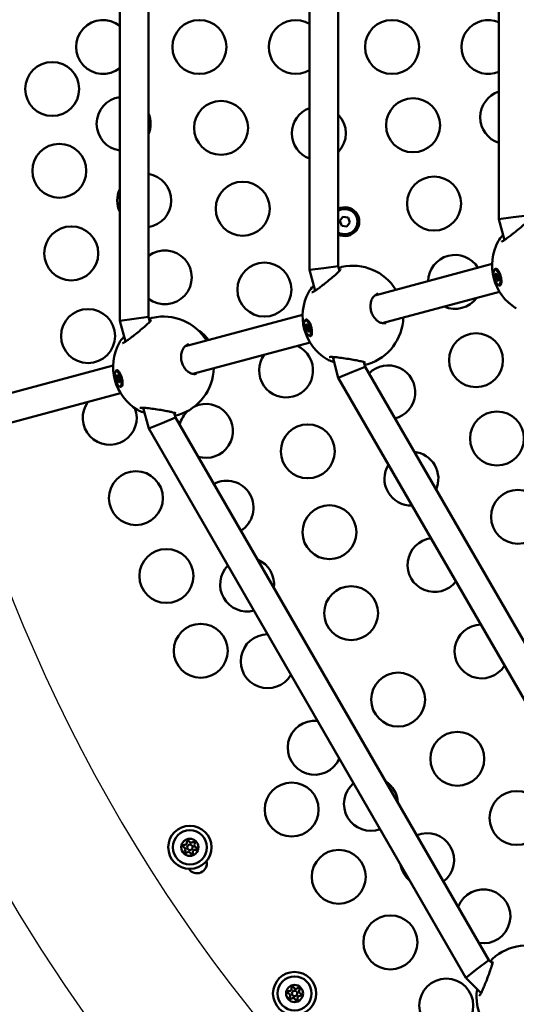
# Model space of a CAD drawing. Units: millimetres. Extents: x -318 to 6946, y 6 to 5537.
# Drawn here: x 146 to 422, y 426 to 974 of the extents above; entities that cross this region are included whole.
import ezdxf

# ---------------------------------------------------------------- set-up
doc = ezdxf.new("R2010")
doc.units = ezdxf.units.MM
doc.layers.add('Visible (ISO)', color=7, linetype='Continuous', lineweight=50)
doc.styles.get("Standard").update_dxf_attribs({"font": 'Square-721-BT.ttf'})
doc.dimstyles.new('OLCU', dxfattribs={"dimtxt": 300, "dimasz": 150, "dimexe": 0.18, "dimexo": 0.0625, "dimgap": 50, "dimtad": 1, "dimdec": 0, "dimlfac": 0.1, "dimrnd": 5, "dimzin": 0, "dimdsep": 46, "dimtxsty": 'Standard', "dimcen": 0.09, "dimse1": 1, "dimse2": 1, "dimadec": 0, "dimazin": 0, "dimtfac": 1, "dimtdec": 0, "dimtofl": 0, "dimtmove": 0, "dimatfit": 3, "dimfxl": 1, "dimtolj": 1, "dimtzin": 0, "dimarcsym": 0})

# ---------------------------------------------------------------- blocks, each defined once
blk = doc.blocks.new('*D10')
at = {"color": 0, "lineweight": -2, "transparency": 16777216}
blk.add_line((-44.06, 1879.63), (-44.06, 86.44), dxfattribs=at)
at = {"color": 0, "transparency": 16777216}
for points in [[(-57.39, 1879.63), (-30.72, 1879.63), (-44.06, 1959.63)], [(-57.39, 86.44), (-30.72, 86.44), (-44.06, 6.44)]]:
    blk.add_solid(points, dxfattribs=at)
at = {"layer": 'Defpoints', "color": 0, "transparency": 16777216}
for p in [(974.9, 1959.63), (-44.06, 6.44), (974.9, 6.44)]:
    blk.add_point(p, dxfattribs=at)
at = {"color": 0, "transparency": 16777216, "insert": (-186.61, 983.03), "char_height": 200, "attachment_point": 5, "rotation": 90}
blk.add_mtext('\\A1;195', dxfattribs=at)

msp = doc.modelspace()

# ---------------------------------------------------------------- linework, layer by layer
msp.add_circle((980.55, 982.48), 976.05)
msp.add_arc((978.45, 983.57), 899.96, 90.18477, 275.01974)
at = {"layer": 'Visible (ISO)'}
for p, q in [((201.54, 806.57), (201.54, 1159.28)), ((217.54, 808.68), (217.54, 1157.18)), ((307, 834.83), (307, 1131.03)), ((323, 836.94), (323, 1128.92)), ((412.36, 1102.8), (412.36, 863.06)), ((323.85, 862.1), (325.63, 864.38)), ((324.94, 859.43), (323.85, 862.1)), ((325.63, 864.38), (328.49, 863.98)), ((329.57, 861.31), (327.8, 859.03)), ((328.49, 863.98), (329.57, 861.31)), ((420.36, 864.11), (412.36, 863.06)), ((412.36, 863.06), (415.46, 851.48)), ((428.36, 865.17), (420.38, 864.12)), ((327.8, 859.03), (324.94, 859.43)), ((408.57, 838.18), (343.35, 820.7)), ((307, 834.83), (315, 835.88)), ((310.11, 823.25), (307, 834.83)), ((315, 835.88), (323, 836.94)), ((323.7, 834.32), (323, 836.94)), ((325.08, 836.49), (325.08, 836.49)), ((410.19, 835.01), (410.55, 835.11)), ((411.89, 834.65), (411.06, 835.04)), ((410.64, 831.8), (411.41, 832.01)), ((411.25, 829.52), (412.02, 829.73)), ((413.74, 827.65), (413.23, 826.92)), ((412.71, 822.72), (347.49, 805.25)), ((412.47, 826.51), (412.83, 826.61)), ((201.54, 806.57), (209.54, 807.62)), ((204.65, 794.96), (201.54, 806.57)), ((209.54, 807.62), (217.54, 808.68)), ((218.26, 806), (217.54, 808.68)), ((219.72, 808.26), (219.72, 808.26)), ((303.22, 809.95), (238, 792.47)), ((304.84, 806.78), (305.2, 806.88)), ((306.54, 806.42), (305.7, 806.82)), ((305.29, 803.57), (306.29, 803.84)), ((305.9, 801.29), (306.67, 801.5)), ((307.36, 794.49), (242.14, 777.02)), ((307.11, 798.28), (307.47, 798.38)), ((308.38, 799.42), (307.88, 798.69)), ((323.08, 774.84), (319.97, 786.42)), ((337.99, 781.02), (337.29, 783.63)), ((197.87, 781.72), (124.86, 762.16)), ((199.48, 778.56), (199.84, 778.65)), ((201.18, 778.19), (200.35, 778.59)), ((323.08, 774.84), (330.53, 777.93)), ((330.53, 777.93), (337.99, 781.02)), ((483.98, 528.15), (337.99, 781.02)), ((199.93, 775.34), (200.7, 775.55)), ((200.54, 773.06), (201.54, 773.33)), ((471.17, 518.33), (323.08, 774.84)), ((201.76, 770.06), (202.12, 770.15)), ((203.03, 771.19), (202.52, 770.46)), ((202.01, 766.27), (129.8, 746.92)), ((217.62, 746.58), (214.5, 758.2)), ((225.07, 749.67), (232.53, 752.76)), ((232.53, 752.76), (231.81, 755.43)), ((406.78, 450.95), (232.53, 752.76)), ((217.62, 746.58), (225.07, 749.67)), ((393.97, 441.12), (217.62, 746.58)), ((400.37, 446.04), (406.78, 450.95)), ((408.74, 448.99), (406.78, 450.95)), ((408.87, 451.67), (408.87, 451.67)), ((393.97, 441.12), (400.37, 446.04)), ((402.48, 432.62), (393.97, 441.12))]:
    msp.add_line(p, q, dxfattribs=at)
for centre, radius in [((245.82, 958.87), 15), ((352.96, 958.87), 15), ((163.96, 935.5), 15), ((257.87, 913.88), 15), ((364.63, 915.31), 15), ((167.92, 890.01), 15), ((269.92, 868.89), 15), ((376.3, 871.75), 15), ((174.56, 844.05), 15), ((281.98, 823.9), 15), ((183.91, 798.07), 15), ((399.64, 784.64), 15), ((411.31, 741.08), 15), ((306.09, 733.93), 15), ((210.52, 707.91), 15), ((422.99, 697.52), 15), ((318.14, 688.94), 15), ((227.48, 664.6), 15), ((330.2, 643.95), 15), ((246.55, 622.99), 15), ((356.34, 595.85), 15), ((389.27, 562.92), 15), ((297.13, 534.69), 15), ((422.2, 529.98), 15), ((240.52, 513.67), 12), ((240.52, 513.67), 9.5), ((240.52, 513.67), 4.75), ((240.52, 513.67), 1.5), ((323.31, 497.27), 15), ((352.04, 460.79), 15), ((298.75, 432.37), 12), ((298.75, 432.37), 9.5), ((383.12, 425.65), 15), ((298.75, 432.37), 4.75), ((298.75, 432.37), 1.5)]:
    msp.add_circle(centre, radius, dxfattribs=at)
for centre, radius, start, end in [((192.24, 958.87), 15, 51.6956, 308.3044), ((299.39, 958.87), 15, 59.4904, 300.5096), ((406.53, 958.87), 15, 67.145, 292.855), ((417.01, 919.77), 15, 108.0553, 251.9447), ((203.69, 916.16), 15, 98.2303, 261.7697), ((203.69, 916.16), 15, 337.4453, 22.5547), ((312.25, 910.85), 15, 110.4962, 249.5037), ((312.25, 910.85), 15, 315.768, 44.232), ((215.13, 873.44), 15, 279.2372, 80.7628), ((215.13, 873.44), 15, 154.9779, 205.0221), ((326.71, 861.71), 8, 242.3746, 117.6254), ((325.12, 862.82), 6.5, 100.1956, 109.032), ((326.71, 861.71), 7, 237.9993, 122.0007), ((436.56, 837.4), 28, 151.1995, 238.7713), ((226.58, 830.73), 15, 232.953, 127.047), ((387.97, 828.2), 15, 31.7057, 178.2943), ((331.21, 809.17), 28, 31.6015, 102.6504), ((331.21, 809.17), 28, 151.1995, 238.7713), ((387.97, 828.2), 15, 246.1884, 323.8116), ((225.85, 780.94), 28, 31.6015, 102.6504), ((331.21, 809.17), 28, 287.3937, 358.3984), ((337.99, 814.8), 15, 320.6544, 320.6548), ((238.02, 788.02), 15, 31.7057, 61.5066), ((225.85, 780.94), 28, 151.1995, 238.7713), ((294.03, 778.92), 15, 144.3493, 65.6507), ((225.85, 780.94), 28, 287.3937, 358.3984), ((350.86, 766.78), 15, 284.42, 135.58), ((195.94, 752.54), 15, 143.8446, 20.9005), ((195.94, 752.54), 15, 66.102, 66.1554), ((249.47, 745.3), 15, 132.0201, 166.865), ((249.47, 745.3), 15, 253.1349, 115.0432), ((363.72, 718.76), 15, 336.1034, 83.8966), ((363.72, 718.76), 15, 148.5172, 271.4828), ((260.91, 702.59), 15, 301.9052, 118.0948), ((376.59, 670.74), 15, 97.6411, 322.3589), ((272.36, 659.88), 15, 352.7723, 67.2277), ((272.36, 659.88), 15, 135.6898, 284.3102), ((402.73, 622.64), 15, 91.6652, 328.3348), ((283.8, 617.17), 15, 90.4908, 329.5092), ((309.94, 569.06), 15, 84.0713, 335.9287), ((341.21, 537.8), 15, 130.1493, 289.8507), ((341.21, 537.8), 15, 2.9303, 57.0697), ((372.48, 506.53), 15, 307.3229, 112.6771), ((237.43, 514.33), 0.7, 85.6593, 250.3407), ((237.58, 516.32), 1.3, 265.6593, 10.3407), ((239.55, 516.68), 0.7, 25.6593, 190.3407), ((241.35, 517.55), 1.3, 205.6593, 310.3407), ((242.64, 516.02), 0.7, 325.6593, 130.3407), ((244.29, 514.9), 1.3, 145.6593, 250.3407), ((236.76, 512.45), 1.3, 325.6593, 70.3407), ((238.41, 511.32), 0.7, 145.6593, 310.3407), ((239.7, 509.8), 1.3, 25.6593, 130.3407), ((241.5, 510.66), 0.7, 205.6593, 10.3407), ((243.47, 511.02), 1.3, 85.6593, 190.3407), ((243.62, 513.01), 0.7, 265.6593, 70.3407), ((244.46, 504.7), 5.5, 213.1218, 14.2238), ((372.48, 506.53), 15, 189.9185, 230.0815), ((978.48, 983.59), 881.93, 213.12174, 213.12176), ((403.75, 475.26), 15, 260.5407, 159.4593), ((427.84, 431.08), 28, 61.6015, 132.6504), ((295.65, 433.03), 0.7, 85.6593, 250.3407), ((295.8, 435.02), 1.3, 265.6593, 10.3407), ((297.77, 435.38), 0.7, 25.6593, 190.3407), ((299.57, 436.24), 1.3, 205.6593, 310.3407), ((300.86, 434.72), 0.7, 325.6593, 130.3407), ((302.51, 433.59), 1.3, 145.6593, 250.3407), ((294.98, 431.15), 1.3, 325.6593, 70.3407), ((296.63, 430.02), 0.7, 145.6593, 310.3407), ((297.92, 428.5), 1.3, 25.6593, 130.3407), ((299.72, 429.36), 0.7, 205.6593, 10.3407), ((301.69, 429.72), 1.3, 85.6593, 190.3407), ((301.84, 431.71), 0.7, 265.6593, 70.3407), ((427.84, 431.08), 28, 181.1995, 268.7713)]:
    msp.add_arc(centre, radius, start, end, dxfattribs=at)
for centre in [(411.33, 830.76), (305.98, 802.53), (200.62, 774.31)]:
    msp.add_ellipse(centre, major_axis=(-1.14, 4.25), ratio=0.363567, dxfattribs=at)
for centre, major_axis, start_param, end_param in [((411.69, 830.86), (-1.14, 4.25), 3.141593, 6.283185), ((410.88, 832.45), (-0.1, 0.374), 4.846069, 7.720301), ((411.22, 832.7), (0.186, -0.694), 4.846069, 6.673104), ((410.57, 831.47), (-0.1, 0.374), 5.893267, 8.767499), ((410.45, 832.49), (0.186, -0.694), 5.893267, 7.720301), ((410.56, 830.56), (-0.186, 0.694), 3.798872, 5.625906), ((411.02, 829.78), (0.1, -0.374), 3.798872, 6.673104), ((411.44, 828.83), (-0.186, 0.694), 4.846069, 6.673104), ((411.63, 831.75), (-0.1, 0.374), 3.798872, 6.673104), ((411.78, 829.07), (0.1, -0.374), 4.846069, 7.720301), ((412.1, 830.97), (0.186, -0.694), 3.798872, 5.625906), ((412.2, 829.03), (-0.186, 0.694), 5.893267, 7.720301), ((412.09, 830.06), (0.1, -0.374), 5.893267, 8.767499), ((306.34, 802.63), (-1.14, 4.25), 3.141593, 6.283185), ((305.22, 803.24), (-0.1, 0.374), 5.893267, 8.767499), ((305.1, 804.26), (0.186, -0.694), 5.893267, 7.720301), ((305.21, 802.33), (-0.186, 0.694), 3.798872, 5.625906), ((305.52, 804.23), (-0.1, 0.374), 4.846069, 7.720301), ((305.67, 801.55), (0.1, -0.374), 3.798872, 6.673104), ((305.87, 804.47), (0.186, -0.694), 4.846069, 6.673104), ((306.08, 800.6), (-0.186, 0.694), 4.846069, 6.673104), ((306.28, 803.52), (-0.1, 0.374), 3.798872, 6.673104), ((306.43, 800.84), (0.1, -0.374), 4.846069, 7.720301), ((306.74, 802.74), (0.186, -0.694), 3.798872, 5.625906), ((306.85, 800.81), (-0.186, 0.694), 5.893267, 7.720301), ((306.73, 801.83), (0.1, -0.374), 5.893267, 8.767499), ((200.98, 774.4), (-1.14, 4.25), 3.141593, 6.283185), ((199.86, 775.01), (-0.1, 0.374), 5.893267, 8.767499), ((199.75, 776.03), (0.186, -0.694), 5.893267, 7.720301), ((199.85, 774.1), (-0.186, 0.694), 3.798872, 5.625906), ((200.17, 776), (-0.1, 0.374), 4.846069, 7.720301), ((200.32, 773.32), (0.1, -0.374), 3.798872, 6.673104), ((200.52, 776.24), (0.186, -0.694), 4.846069, 6.673104), ((200.73, 772.37), (-0.186, 0.694), 4.846069, 6.673104), ((200.93, 775.29), (-0.1, 0.374), 3.798872, 6.673104), ((201.07, 772.61), (0.1, -0.374), 4.846069, 7.720301), ((201.39, 774.51), (0.186, -0.694), 3.798872, 5.625906), ((201.5, 772.58), (-0.186, 0.694), 5.893267, 7.720301), ((201.38, 773.6), (0.1, -0.374), 5.893267, 8.767499)]:
    msp.add_ellipse(centre, major_axis=major_axis, ratio=0.363567, start_param=start_param, end_param=end_param, dxfattribs=at)
for points, knots in [([(413.74, 850.55), (413.74, 850.55), (413.74, 850.55), (413.76, 850.56), (413.83, 850.58), (414.04, 850.66), (414.21, 850.74), (414.67, 850.99), (415, 851.18), (415.81, 851.7), (416.33, 852.05), (417.54, 852.92), (418.26, 853.47), (419.87, 854.7), (420.77, 855.42), (422.65, 856.93), (423.64, 857.74), (425.52, 859.31), (426.42, 860.09), (427.92, 861.43), (428.56, 862.03), (429.19, 862.69), (429.34, 862.86), (429.54, 863.1), (429.61, 863.19), (429.64, 863.24), (429.65, 863.25), (429.65, 863.25)], [0.432604, 0.432604, 0.432604, 0.432604, 0.449738, 0.449738, 0.553402, 0.553402, 0.687779, 0.687779, 0.869269, 0.869269, 1.104165, 1.104165, 1.393383, 1.393383, 1.735188, 1.735188, 2.116156, 2.116156, 2.508438, 2.508438, 2.880124, 2.880124, 3.037251, 3.037251, 3.161239, 3.161239, 3.207724, 3.207724, 3.207724, 3.207724]), ([(412.03, 850.89), (412.57, 851.87), (413.44, 852.95), (414.61, 854.15), (414.66, 854.2), (414.72, 854.25)], [0.0000613, 0.0000613, 0.0000613, 0.0000613, 0.5959013, 0.5959013, 0.6223132, 0.6223132, 0.6223132, 0.6223132]), ([(308.39, 822.32), (308.39, 822.32), (308.39, 822.32), (308.41, 822.33), (308.47, 822.35), (308.68, 822.43), (308.85, 822.51), (309.32, 822.76), (309.64, 822.95), (310.46, 823.47), (310.97, 823.83), (312.19, 824.7), (312.91, 825.24), (314.51, 826.47), (315.42, 827.19), (317.29, 828.7), (318.29, 829.51), (320.16, 831.08), (321.07, 831.86), (322.57, 833.2), (323.2, 833.8), (323.83, 834.46), (323.99, 834.63), (324.19, 834.87), (324.25, 834.96), (324.29, 835.01), (324.3, 835.02), (324.3, 835.02)], [0.432604, 0.432604, 0.432604, 0.432604, 0.449738, 0.449738, 0.553402, 0.553402, 0.687779, 0.687779, 0.869269, 0.869269, 1.104165, 1.104165, 1.393383, 1.393383, 1.735188, 1.735188, 2.116156, 2.116156, 2.508438, 2.508438, 2.880124, 2.880124, 3.037251, 3.037251, 3.161239, 3.161239, 3.207724, 3.207724, 3.207724, 3.207724]), ([(323.29, 835.85), (323.69, 836.03), (324.05, 836.17), (324.63, 836.37), (324.85, 836.44), (325.08, 836.49)], [2.5049985, 2.5049985, 2.5049985, 2.5049985, 2.7065425, 2.7065425, 2.8429146, 2.8429146, 2.8429146, 2.8429146]), ([(409.87, 834.8), (409.94, 834.99), (410.03, 835.15), (410.32, 835.47), (410.55, 835.54), (411.01, 835.46), (411.29, 835.3), (411.84, 834.75), (412.12, 834.36), (412.61, 833.48), (412.86, 832.94), (413.28, 831.76), (413.45, 831.13), (413.69, 829.96), (413.76, 829.35), (413.8, 828.23), (413.77, 827.73), (413.6, 826.96), (413.46, 826.64), (413.1, 826.24), (412.87, 826.17), (412.44, 826.24), (412.21, 826.37), (411.97, 826.58)], [0.795717, 0.795717, 0.795717, 0.795717, 0.90217, 0.90217, 1.082352, 1.082352, 1.262582, 1.262582, 1.442812, 1.442812, 1.623282, 1.623282, 1.803751, 1.803751, 1.984508, 1.984508, 2.165266, 2.165266, 2.346193, 2.346193, 2.527119, 2.527119, 2.682524, 2.682524, 2.682524, 2.682524]), ([(306.67, 822.66), (307.22, 823.65), (308.09, 824.72), (309.26, 825.92), (309.31, 825.97), (309.36, 826.03)], [0.0000613, 0.0000613, 0.0000613, 0.0000613, 0.5959013, 0.5959013, 0.6223184, 0.6223184, 0.6223184, 0.6223184]), ([(345.21, 821.72), (344.42, 821.51), (343.65, 821.05), (342.69, 820.04), (342.42, 819.68), (341.76, 818.6), (341.42, 817.77), (341.04, 816.05), (340.96, 815.16), (341.03, 813.42), (341.17, 812.56), (341.63, 810.95), (341.94, 810.18), (342.71, 808.77), (343.17, 808.12), (344.18, 807), (344.75, 806.53), (345.92, 805.76), (346.54, 805.49), (347.86, 805.14), (348.55, 805.11), (349.33, 805.23), (349.47, 805.26), (349.62, 805.3)], [0, 0, 0, 0, 0.43294, 0.43294, 0.617598, 0.617598, 0.932186, 0.932186, 1.210051, 1.210051, 1.465858, 1.465858, 1.712902, 1.712902, 1.960728, 1.960728, 2.217838, 2.217838, 2.492675, 2.492675, 2.825891, 2.825891, 2.903946, 2.903946, 2.903946, 2.903946]), ([(203.04, 794.09), (203.04, 794.09), (203.04, 794.09), (203.06, 794.1), (203.12, 794.12), (203.33, 794.2), (203.5, 794.28), (203.97, 794.53), (204.29, 794.72), (205.1, 795.24), (205.62, 795.6), (206.83, 796.47), (207.56, 797.01), (209.16, 798.24), (210.06, 798.96), (211.94, 800.47), (212.93, 801.28), (214.81, 802.85), (215.71, 803.63), (217.21, 804.97), (217.85, 805.57), (218.48, 806.23), (218.63, 806.4), (218.84, 806.64), (218.9, 806.73), (218.94, 806.78), (218.94, 806.79), (218.94, 806.79)], [0.432604, 0.432604, 0.432604, 0.432604, 0.449738, 0.449738, 0.553402, 0.553402, 0.687779, 0.687779, 0.869269, 0.869269, 1.104165, 1.104165, 1.393383, 1.393383, 1.735188, 1.735188, 2.116156, 2.116156, 2.508438, 2.508438, 2.880124, 2.880124, 3.037251, 3.037251, 3.161239, 3.161239, 3.207724, 3.207724, 3.207724, 3.207724]), ([(217.84, 807.57), (218.27, 807.77), (218.67, 807.93), (219.27, 808.14), (219.5, 808.21), (219.72, 808.26)], [2.4881467, 2.4881467, 2.4881467, 2.4881467, 2.7065425, 2.7065425, 2.8429146, 2.8429146, 2.8429146, 2.8429146]), ([(304.51, 806.57), (304.59, 806.76), (304.68, 806.92), (304.97, 807.24), (305.19, 807.31), (305.66, 807.23), (305.93, 807.07), (306.48, 806.52), (306.76, 806.13), (307.26, 805.25), (307.51, 804.71), (307.93, 803.53), (308.1, 802.9), (308.33, 801.73), (308.41, 801.12), (308.45, 800), (308.41, 799.51), (308.25, 798.73), (308.11, 798.41), (307.74, 798.01), (307.52, 797.94), (307.08, 798.02), (306.85, 798.14), (306.62, 798.35)], [0.795717, 0.795717, 0.795717, 0.795717, 0.90217, 0.90217, 1.082352, 1.082352, 1.262582, 1.262582, 1.442812, 1.442812, 1.623282, 1.623282, 1.803751, 1.803751, 1.984508, 1.984508, 2.165266, 2.165266, 2.346193, 2.346193, 2.527119, 2.527119, 2.682524, 2.682524, 2.682524, 2.682524]), ([(201.32, 794.43), (201.86, 795.42), (202.74, 796.49), (203.88, 797.66), (203.9, 797.68), (203.92, 797.7)], [0.0000613, 0.0000613, 0.0000613, 0.0000613, 0.5959013, 0.5959013, 0.6066172, 0.6066172, 0.6066172, 0.6066172]), ([(239.86, 793.49), (239.07, 793.28), (238.3, 792.83), (237.33, 791.81), (237.06, 791.45), (236.41, 790.37), (236.07, 789.54), (235.69, 787.82), (235.61, 786.93), (235.68, 785.19), (235.82, 784.33), (236.27, 782.72), (236.59, 781.95), (237.36, 780.54), (237.82, 779.89), (238.83, 778.77), (239.39, 778.3), (240.57, 777.54), (241.19, 777.26), (242.51, 776.91), (243.2, 776.88), (243.97, 777), (244.12, 777.03), (244.26, 777.07)], [0, 0, 0, 0, 0.43294, 0.43294, 0.617598, 0.617598, 0.932186, 0.932186, 1.210051, 1.210051, 1.465858, 1.465858, 1.712902, 1.712902, 1.960728, 1.960728, 2.217838, 2.217838, 2.492675, 2.492675, 2.825891, 2.825891, 2.903946, 2.903946, 2.903946, 2.903946]), ([(320.72, 783.64), (320.42, 783.72), (320.14, 783.81), (318.76, 784.23), (317.8, 784.61), (316.92, 785.09), (316.81, 785.15), (316.7, 785.22)], [2.2243052, 2.2243052, 2.2243052, 2.2243052, 2.3353278, 2.3353278, 2.7832289, 2.7832289, 2.8484994, 2.8484994, 2.8484994, 2.8484994]), ([(338.15, 783.32), (338.15, 783.32), (338.14, 783.33), (338.07, 783.36), (337.98, 783.4), (337.67, 783.51), (337.41, 783.59), (336.68, 783.8), (336.14, 783.93), (334.79, 784.23), (333.94, 784.41), (331.98, 784.78), (330.84, 784.98), (328.43, 785.38), (327.12, 785.58), (324.59, 785.95), (323.32, 786.12), (321.66, 786.29), (321.17, 786.34), (320.3, 786.41), (319.93, 786.43), (319.29, 786.45), (319.02, 786.45), (318.59, 786.44), (318.42, 786.42), (318.18, 786.4), (318.1, 786.38), (318.04, 786.37), (318.02, 786.36), (318.02, 786.36)], [0.256563, 0.256563, 0.256563, 0.256563, 0.308957, 0.308957, 0.426159, 0.426159, 0.603521, 0.603521, 0.85567, 0.85567, 1.168797, 1.168797, 1.526438, 1.526438, 1.913085, 1.913085, 2.303143, 2.303143, 2.479484, 2.479484, 2.634348, 2.634348, 2.769937, 2.769937, 2.885391, 2.885391, 2.97993, 2.97993, 3.032486, 3.032486, 3.032486, 3.032486]), ([(199.16, 778.35), (199.23, 778.54), (199.32, 778.69), (199.61, 779.01), (199.84, 779.08), (200.31, 779), (200.58, 778.84), (201.13, 778.29), (201.41, 777.9), (201.91, 777.02), (202.15, 776.48), (202.57, 775.3), (202.74, 774.67), (202.98, 773.5), (203.06, 772.89), (203.1, 771.78), (203.06, 771.28), (202.89, 770.51), (202.76, 770.18), (202.39, 769.79), (202.16, 769.71), (201.73, 769.79), (201.5, 769.91), (201.26, 770.12)], [0.795717, 0.795717, 0.795717, 0.795717, 0.90217, 0.90217, 1.082352, 1.082352, 1.262582, 1.262582, 1.442812, 1.442812, 1.623282, 1.623282, 1.803751, 1.803751, 1.984508, 1.984508, 2.165266, 2.165266, 2.346193, 2.346193, 2.527119, 2.527119, 2.682524, 2.682524, 2.682524, 2.682524]), ([(339.56, 782.44), (339.09, 782.3), (338.6, 782.21), (337.91, 782.13), (337.8, 782.12), (337.69, 782.1)], [0, 0, 0, 0, 0.2872037, 0.2872037, 0.3387545, 0.3387545, 0.3387545, 0.3387545]), ([(215.24, 755.45), (214.99, 755.52), (214.75, 755.59), (213.4, 756.01), (212.45, 756.38), (211.57, 756.86), (211.46, 756.92), (211.35, 756.99)], [2.2399948, 2.2399948, 2.2399948, 2.2399948, 2.3353278, 2.3353278, 2.7832289, 2.7832289, 2.8484994, 2.8484994, 2.8484994, 2.8484994]), ([(232.79, 755.09), (232.79, 755.09), (232.78, 755.1), (232.72, 755.13), (232.62, 755.17), (232.32, 755.28), (232.06, 755.36), (231.32, 755.57), (230.79, 755.7), (229.44, 756.01), (228.58, 756.18), (226.63, 756.55), (225.49, 756.75), (223.08, 757.15), (221.77, 757.35), (219.23, 757.72), (217.97, 757.89), (216.31, 758.06), (215.81, 758.11), (214.95, 758.18), (214.57, 758.2), (213.93, 758.22), (213.66, 758.22), (213.23, 758.21), (213.07, 758.19), (212.83, 758.17), (212.75, 758.15), (212.68, 758.14), (212.67, 758.14), (212.67, 758.14)], [0.256563, 0.256563, 0.256563, 0.256563, 0.308957, 0.308957, 0.426159, 0.426159, 0.603521, 0.603521, 0.85567, 0.85567, 1.168797, 1.168797, 1.526438, 1.526438, 1.913085, 1.913085, 2.303143, 2.303143, 2.479484, 2.479484, 2.634348, 2.634348, 2.769937, 2.769937, 2.885391, 2.885391, 2.97993, 2.97993, 3.032486, 3.032486, 3.032486, 3.032486]), ([(234.21, 754.21), (233.74, 754.07), (233.25, 753.98), (232.52, 753.89), (232.38, 753.88), (232.23, 753.86)], [0, 0, 0, 0, 0.2872037, 0.2872037, 0.3559885, 0.3559885, 0.3559885, 0.3559885]), ([(401.5, 431.06), (401.5, 431.06), (401.51, 431.06), (401.52, 431.08), (401.56, 431.13), (401.7, 431.31), (401.81, 431.46), (402.09, 431.91), (402.28, 432.24), (402.72, 433.09), (402.99, 433.66), (403.61, 435.02), (403.96, 435.85), (404.73, 437.72), (405.16, 438.79), (406.03, 441.04), (406.48, 442.24), (407.32, 444.54), (407.71, 445.66), (408.34, 447.58), (408.59, 448.41), (408.81, 449.3), (408.86, 449.52), (408.91, 449.83), (408.93, 449.94), (408.93, 450), (408.93, 450.02), (408.93, 450.02)], [0.432604, 0.432604, 0.432604, 0.432604, 0.449738, 0.449738, 0.553402, 0.553402, 0.687779, 0.687779, 0.869269, 0.869269, 1.104165, 1.104165, 1.393383, 1.393383, 1.735188, 1.735188, 2.116156, 2.116156, 2.508438, 2.508438, 2.880124, 2.880124, 3.037251, 3.037251, 3.161239, 3.161239, 3.207724, 3.207724, 3.207724, 3.207724]), ([(407.59, 450.14), (407.86, 450.53), (408.13, 450.87), (408.54, 451.35), (408.7, 451.52), (408.87, 451.67)], [2.4881467, 2.4881467, 2.4881467, 2.4881467, 2.7065425, 2.7065425, 2.8429146, 2.8429146, 2.8429146, 2.8429146]), ([(399.85, 430.49), (399.83, 431.62), (400.05, 432.99), (400.45, 434.58), (400.46, 434.6), (400.46, 434.63)], [0.0000613, 0.0000613, 0.0000613, 0.0000613, 0.5959013, 0.5959013, 0.6066172, 0.6066172, 0.6066172, 0.6066172])]:
    msp.add_open_spline(points, degree=3, knots=knots, dxfattribs=at)
for points in [[(345.21, 821.72), (345.21, 821.72), (345.21, 821.72), (345.21, 821.72)], [(239.86, 793.49), (239.86, 793.49), (239.86, 793.49), (239.86, 793.49)]]:
    msp.add_open_spline(points, degree=3, dxfattribs=at)

# ---------------------------------------------------------------- dimensions: what is measured, and where the dimension line sits
dim = msp.add_linear_dim(base=(-44.06, 6.44), p1=(974.9, 1959.63), p2=(974.9, 6.44), angle=90, dimstyle='OLCU', override={"dimtxt": 200, "dimasz": 80, "dimgap": 40})
dim.commit()
dim.dimension.update_dxf_attribs({"geometry": '*D10', "text_midpoint": (-186.61, 983.03)})

doc.saveas('drawing.dxf')
